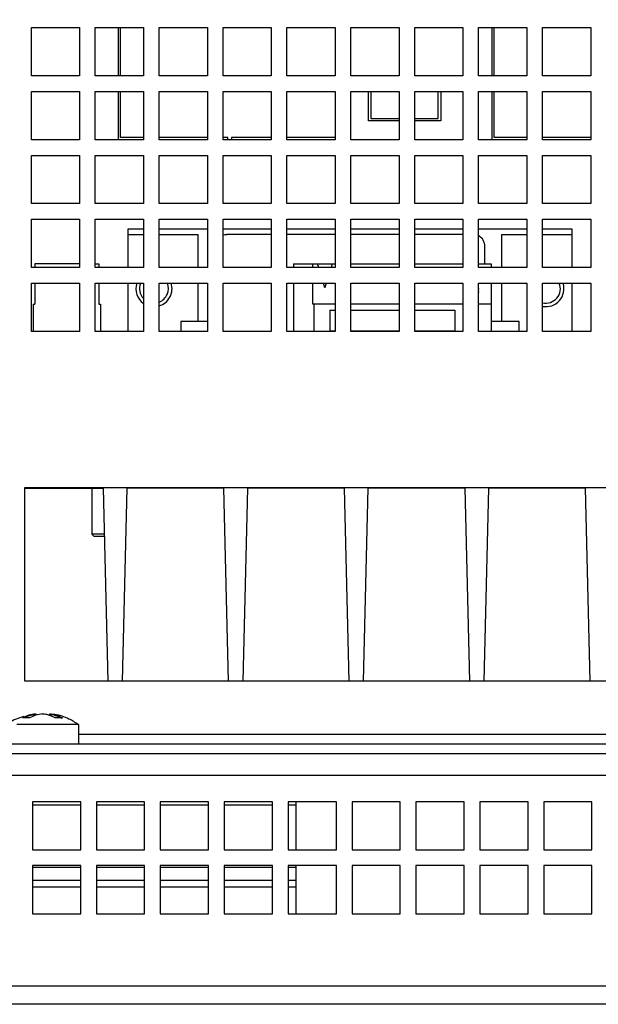
# Model space of a CAD drawing. Extents: x 81 to 1467, y 22 to 1174.
# Drawn here: x 212 to 260, y 531 to 613 of the extents above; entities that cross this region are included whole.
import ezdxf

# ---------------------------------------------------------------- set-up
doc = ezdxf.new("R2010")
doc.units = 0
doc.layers.get('0').update_dxf_attribs({"linetype": 'CONTINUOUS'})
doc.styles.add('SLDTEXTSTYLE0', font='TXT', dxfattribs={"width": 0.75})
doc.dimstyles.new('SLDDIMSTYLE0', dxfattribs={"dimtxt": 2, "dimasz": 2, "dimexe": 0, "dimexo": 0.0625, "dimgap": 0.5, "dimtad": 1, "dimrnd": 1e-09, "dimzin": 12, "dimtxsty": 'SLDTEXTSTYLE0', "dimsah": 1, "dimcen": 0.09, "dimazin": 3, "dimtfac": 1, "dimtofl": 0, "dimtmove": 0, "dimatfit": 3, "dimtolj": 1, "dimtzin": 12})

# ---------------------------------------------------------------- blocks, each defined once
blk = doc.blocks.new('_D_10')
at = {"color": 7, "linetype": 'CONTINUOUS'}
for p, q in [((129.883, 551.122), (129.883, 696.214)), ((559.883, 551.122), (559.883, 696.214)), ((129.883, 695.214), (559.883, 695.214))]:
    blk.add_line(p, q, dxfattribs=at)
for points in [[(129.883, 695.214), (131.883, 694.706), (131.883, 695.722)], [(559.883, 695.214), (557.883, 695.722), (557.883, 694.706)]]:
    blk.add_solid(points, dxfattribs=at)
at = {"color": 7, "linetype": 'CONTINUOUS', "insert": (342.666, 697.792), "char_height": 2, "attachment_point": 1, "style": 'SLDTEXTSTYLE0'}
blk.add_mtext('430', dxfattribs=at)

msp = doc.modelspace()

# ---------------------------------------------------------------- linework, layer by layer
at = {"color": 7, "linetype": 'CONTINUOUS'}
for p, q in [((212.938, 608.122), (212.938, 612.122)), ((212.938, 612.122), (216.938, 612.122)), ((216.938, 612.122), (216.938, 608.122)), ((218.238, 608.122), (218.238, 612.122)), ((218.238, 612.122), (222.238, 612.122)), ((220.138, 612.122), (220.138, 608.122)), ((220.338, 608.122), (220.338, 612.122)), ((222.238, 612.122), (222.238, 608.122)), ((223.538, 608.122), (223.538, 612.122)), ((223.538, 612.122), (227.538, 612.122)), ((227.538, 612.122), (227.538, 608.122)), ((228.838, 608.122), (228.838, 612.122)), ((228.838, 612.122), (232.838, 612.122)), ((232.838, 612.122), (232.838, 608.122)), ((234.138, 608.122), (234.138, 612.122)), ((234.138, 612.122), (238.138, 612.122)), ((238.138, 612.122), (238.138, 608.122)), ((239.438, 608.122), (239.438, 612.122)), ((239.438, 612.122), (243.438, 612.122)), ((243.438, 612.122), (243.438, 608.122)), ((244.738, 608.122), (244.738, 612.122)), ((244.738, 612.122), (248.738, 612.122)), ((248.738, 612.122), (248.738, 608.122)), ((250.038, 608.122), (250.038, 612.122)), ((250.038, 612.122), (254.038, 612.122)), ((251.138, 612.122), (251.138, 608.122)), ((251.338, 608.122), (251.338, 612.122)), ((254.038, 612.122), (254.038, 608.122)), ((255.338, 608.122), (255.338, 612.122)), ((255.338, 612.122), (259.338, 612.122)), ((259.338, 612.122), (259.338, 608.122)), ((216.938, 608.122), (212.938, 608.122)), ((222.238, 608.122), (218.238, 608.122)), ((227.538, 608.122), (223.538, 608.122)), ((232.838, 608.122), (228.838, 608.122)), ((238.138, 608.122), (234.138, 608.122)), ((243.438, 608.122), (239.438, 608.122)), ((248.738, 608.122), (244.738, 608.122)), ((254.038, 608.122), (250.038, 608.122)), ((259.338, 608.122), (255.338, 608.122)), ((212.938, 602.822), (212.938, 606.822)), ((212.938, 606.822), (216.938, 606.822)), ((216.938, 606.822), (216.938, 602.822)), ((218.238, 602.822), (218.238, 606.822)), ((218.238, 606.822), (222.238, 606.822)), ((220.138, 606.822), (220.138, 602.822)), ((220.338, 603.012), (220.338, 606.822)), ((222.238, 606.822), (222.238, 602.822)), ((223.538, 602.822), (223.538, 606.822)), ((223.538, 606.822), (227.538, 606.822)), ((227.538, 606.822), (227.538, 602.822)), ((228.838, 602.822), (228.838, 606.822)), ((228.838, 606.822), (232.838, 606.822)), ((232.838, 606.822), (232.838, 602.822)), ((234.138, 602.822), (234.138, 606.822)), ((234.138, 606.822), (238.138, 606.822)), ((238.138, 606.822), (238.138, 602.822)), ((239.438, 602.822), (239.438, 606.822)), ((239.438, 606.822), (243.438, 606.822)), ((240.888, 604.372), (240.888, 606.822)), ((241.088, 606.822), (241.088, 604.572)), ((243.438, 606.822), (243.438, 602.822)), ((244.738, 602.822), (244.738, 606.822)), ((244.738, 606.822), (248.738, 606.822)), ((246.688, 604.572), (246.688, 606.822)), ((246.888, 606.822), (246.888, 604.372)), ((248.738, 606.822), (248.738, 602.822)), ((250.038, 602.822), (250.038, 606.822)), ((250.038, 606.822), (254.038, 606.822)), ((251.138, 606.822), (251.138, 602.822)), ((251.338, 603.012), (251.338, 606.822)), ((254.038, 606.822), (254.038, 602.822)), ((255.338, 602.822), (255.338, 606.822)), ((255.338, 606.822), (259.338, 606.822)), ((259.338, 606.822), (259.338, 602.822)), ((243.438, 604.372), (240.888, 604.372)), ((241.088, 604.572), (243.438, 604.572)), ((244.738, 604.572), (246.688, 604.572)), ((246.888, 604.372), (244.738, 604.372)), ((216.938, 602.822), (212.938, 602.822)), ((222.238, 602.822), (218.238, 602.822)), ((222.238, 603.012), (220.338, 603.012)), ((227.538, 603.012), (223.538, 603.012)), ((227.538, 602.822), (223.538, 602.822)), ((229.238, 603.012), (228.838, 603.012)), ((232.838, 602.822), (228.838, 602.822)), ((229.238, 602.822), (229.238, 603.012)), ((232.838, 603.012), (229.538, 603.012)), ((229.538, 603.012), (229.538, 602.822)), ((238.138, 603.012), (234.138, 603.012)), ((238.138, 602.822), (234.138, 602.822)), ((243.438, 602.822), (239.438, 602.822)), ((248.738, 602.822), (244.738, 602.822)), ((254.038, 602.822), (250.038, 602.822)), ((254.038, 603.012), (251.338, 603.012)), ((259.338, 603.012), (255.338, 603.012)), ((259.338, 602.822), (255.338, 602.822)), ((212.938, 597.522), (212.938, 601.522)), ((212.938, 601.522), (216.938, 601.522)), ((216.938, 601.522), (216.938, 597.522)), ((218.238, 597.522), (218.238, 601.522)), ((218.238, 601.522), (222.238, 601.522)), ((222.238, 601.522), (222.238, 597.522)), ((223.538, 597.522), (223.538, 601.522)), ((223.538, 601.522), (227.538, 601.522)), ((227.538, 601.522), (227.538, 597.522)), ((228.838, 597.522), (228.838, 601.522)), ((228.838, 601.522), (232.838, 601.522)), ((232.838, 601.522), (232.838, 597.522)), ((234.138, 597.522), (234.138, 601.522)), ((234.138, 601.522), (238.138, 601.522)), ((238.138, 601.522), (238.138, 597.522)), ((239.438, 597.522), (239.438, 601.522)), ((239.438, 601.522), (243.438, 601.522)), ((243.438, 601.522), (243.438, 597.522)), ((244.738, 597.522), (244.738, 601.522)), ((244.738, 601.522), (248.738, 601.522)), ((248.738, 601.522), (248.738, 597.522)), ((250.038, 597.522), (250.038, 601.522)), ((250.038, 601.522), (254.038, 601.522)), ((254.038, 601.522), (254.038, 597.522)), ((255.338, 597.522), (255.338, 601.522)), ((255.338, 601.522), (259.338, 601.522)), ((259.338, 601.522), (259.338, 597.522)), ((216.938, 597.522), (212.938, 597.522)), ((222.238, 597.522), (218.238, 597.522)), ((227.538, 597.522), (223.538, 597.522)), ((232.838, 597.522), (228.838, 597.522)), ((238.138, 597.522), (234.138, 597.522)), ((243.438, 597.522), (239.438, 597.522)), ((248.738, 597.522), (244.738, 597.522)), ((254.038, 597.522), (250.038, 597.522)), ((259.338, 597.522), (255.338, 597.522)), ((212.938, 592.222), (212.938, 596.222)), ((212.938, 596.222), (216.938, 596.222)), ((216.938, 596.222), (216.938, 592.222)), ((218.238, 592.222), (218.238, 596.222)), ((218.238, 596.222), (222.238, 596.222)), ((222.238, 596.222), (222.238, 592.222)), ((223.538, 592.222), (223.538, 596.222)), ((223.538, 596.222), (227.538, 596.222)), ((227.538, 596.222), (227.538, 592.222)), ((228.838, 592.222), (228.838, 596.222)), ((228.838, 596.222), (232.838, 596.222)), ((232.838, 596.222), (232.838, 592.222)), ((234.138, 592.222), (234.138, 596.222)), ((234.138, 596.222), (238.138, 596.222)), ((238.138, 596.222), (238.138, 592.222)), ((239.438, 592.222), (239.438, 596.222)), ((239.438, 596.222), (243.438, 596.222)), ((243.438, 596.222), (243.438, 592.222)), ((244.738, 592.222), (244.738, 596.222)), ((244.738, 596.222), (248.738, 596.222)), ((248.738, 596.222), (248.738, 592.222)), ((250.038, 592.222), (250.038, 596.222)), ((250.038, 596.222), (254.038, 596.222)), ((254.038, 596.222), (254.038, 592.222)), ((255.338, 592.222), (255.338, 596.222)), ((255.338, 596.222), (259.338, 596.222)), ((259.338, 596.222), (259.338, 592.222)), ((220.958, 595.422), (222.238, 595.422)), ((220.958, 594.972), (220.958, 595.422)), ((223.538, 595.422), (227.538, 595.422)), ((228.838, 595.422), (232.838, 595.422)), ((234.138, 595.422), (238.138, 595.422)), ((239.438, 595.422), (243.438, 595.422)), ((244.738, 595.422), (248.738, 595.422)), ((250.038, 595.422), (254.038, 595.422)), ((255.338, 595.422), (257.758, 595.422)), ((257.758, 595.422), (257.758, 594.972)), ((220.958, 592.222), (220.958, 594.972)), ((220.958, 594.972), (222.238, 594.972)), ((223.538, 594.972), (226.743, 594.972)), ((226.743, 594.972), (226.743, 592.222)), ((232.838, 594.972), (229.158, 594.972)), ((238.138, 594.972), (234.138, 594.972)), ((243.438, 594.972), (239.438, 594.972)), ((248.738, 594.972), (244.738, 594.972)), ((251.973, 594.972), (254.038, 594.972)), ((251.973, 592.222), (251.973, 594.972)), ((255.338, 594.972), (257.758, 594.972)), ((257.758, 594.972), (257.758, 592.222)), ((250.558, 592.522), (250.558, 593.972)), ((216.938, 592.222), (212.938, 592.222)), ((216.938, 592.522), (213.233, 592.522)), ((213.233, 592.522), (213.233, 592.222)), ((218.238, 592.522), (218.533, 592.522)), ((222.238, 592.222), (218.238, 592.222)), ((218.533, 592.522), (218.533, 592.222)), ((227.538, 592.222), (223.538, 592.222)), ((232.838, 592.222), (228.838, 592.222)), ((238.138, 592.222), (234.138, 592.222)), ((234.683, 592.522), (236.283, 592.522)), ((234.683, 592.522), (234.683, 592.222)), ((236.283, 592.222), (236.283, 592.522)), ((236.283, 592.522), (236.683, 592.522)), ((236.773, 592.222), (236.683, 592.522)), ((236.683, 592.522), (237.883, 592.522)), ((237.883, 592.522), (237.793, 592.222)), ((237.883, 592.522), (238.138, 592.522)), ((239.438, 592.522), (243.438, 592.522)), ((243.438, 592.222), (239.438, 592.222)), ((244.738, 592.522), (248.738, 592.522)), ((248.738, 592.222), (244.738, 592.222)), ((250.038, 592.522), (251.083, 592.522)), ((254.038, 592.222), (250.038, 592.222)), ((251.083, 592.522), (251.083, 592.222)), ((259.338, 592.222), (255.338, 592.222)), ((212.938, 586.922), (212.938, 590.922)), ((212.938, 590.922), (216.938, 590.922)), ((213.233, 590.922), (213.233, 589.172)), ((216.938, 590.922), (216.938, 586.922)), ((218.238, 586.922), (218.238, 590.922)), ((218.238, 590.922), (222.238, 590.922)), ((218.533, 590.922), (218.533, 589.172)), ((220.958, 586.922), (220.958, 590.922)), ((222.238, 590.922), (222.238, 586.922)), ((223.538, 586.922), (223.538, 590.922)), ((223.538, 590.922), (227.538, 590.922)), ((226.743, 590.922), (226.743, 587.752)), ((227.538, 590.922), (227.538, 586.922)), ((228.838, 586.922), (228.838, 590.922)), ((228.838, 590.922), (232.838, 590.922)), ((232.838, 590.922), (232.838, 586.922)), ((234.138, 586.922), (234.138, 590.922)), ((234.138, 590.922), (238.138, 590.922)), ((234.683, 590.922), (234.683, 586.922)), ((236.283, 589.172), (236.283, 590.922)), ((237.283, 590.522), (237.163, 590.922)), ((237.403, 590.922), (237.283, 590.522)), ((238.138, 590.922), (238.138, 586.922)), ((239.438, 586.922), (239.438, 590.922)), ((239.438, 590.922), (243.438, 590.922)), ((243.438, 590.922), (243.438, 586.922)), ((244.738, 586.922), (244.738, 590.922)), ((244.738, 590.922), (248.738, 590.922)), ((248.738, 590.922), (248.738, 586.922)), ((250.038, 586.922), (250.038, 590.922)), ((250.038, 590.922), (254.038, 590.922)), ((250.038, 590.446), (250.089, 590.446)), ((251.083, 590.922), (251.083, 589.172)), ((251.973, 587.752), (251.973, 590.922)), ((254.038, 590.922), (254.038, 586.922)), ((255.338, 586.922), (255.338, 590.922)), ((255.338, 590.922), (259.338, 590.922)), ((257.758, 590.922), (257.758, 586.922)), ((259.338, 590.922), (259.338, 586.922)), ((250.038, 590.194), (250.089, 590.194)), ((213.083, 589.172), (213.083, 586.922)), ((213.083, 589.172), (213.233, 589.172)), ((218.533, 589.172), (218.683, 589.172)), ((218.683, 589.172), (218.683, 586.922)), ((236.383, 589.172), (236.283, 589.172)), ((236.383, 586.922), (236.383, 589.172)), ((238.138, 589.172), (236.383, 589.172)), ((243.438, 589.172), (239.438, 589.172)), ((248.738, 589.172), (244.738, 589.172)), ((251.083, 589.172), (250.038, 589.172)), ((251.083, 589.172), (251.083, 586.922)), ((237.698, 588.672), (237.698, 586.922)), ((237.698, 588.672), (238.138, 588.672)), ((239.438, 588.672), (243.438, 588.672)), ((244.738, 588.672), (248.068, 588.672)), ((248.068, 588.672), (248.068, 586.922)), ((225.328, 587.752), (225.328, 586.922)), ((227.538, 587.752), (225.328, 587.752)), ((253.388, 587.752), (251.083, 587.752)), ((253.388, 586.922), (253.388, 587.752)), ((216.938, 586.922), (212.938, 586.922)), ((222.238, 586.922), (218.238, 586.922)), ((227.538, 586.922), (223.538, 586.922)), ((232.838, 586.922), (228.838, 586.922)), ((238.138, 586.922), (234.138, 586.922)), ((237.698, 586.972), (238.138, 586.972)), ((239.438, 586.972), (243.438, 586.972)), ((243.438, 586.922), (239.438, 586.922)), ((244.738, 586.972), (248.068, 586.972)), ((248.738, 586.922), (244.738, 586.922)), ((254.038, 586.922), (250.038, 586.922)), ((259.338, 586.922), (255.338, 586.922)), ((212.388, 573.985), (266.388, 573.985)), ((212.388, 557.922), (212.388, 573.985)), ((212.388, 573.922), (218.883, 573.922)), ((217.953, 573.922), (217.953, 570.122)), ((218.883, 573.922), (219.273, 557.922)), ((220.493, 557.922), (220.883, 573.922)), ((228.883, 573.922), (220.883, 573.922)), ((228.883, 573.922), (229.273, 557.922)), ((230.493, 557.922), (230.883, 573.922)), ((238.883, 573.922), (230.883, 573.922)), ((238.883, 573.922), (239.273, 557.922)), ((240.493, 557.922), (240.883, 573.922)), ((248.883, 573.922), (240.883, 573.922)), ((248.883, 573.922), (249.273, 557.922)), ((250.493, 557.922), (250.883, 573.922)), ((258.883, 573.922), (250.883, 573.922)), ((258.883, 573.922), (259.273, 557.922)), ((220.813, 570.122), (220.813, 571.052)), ((217.953, 570.122), (218.153, 569.922)), ((218.973, 570.122), (217.953, 570.122)), ((218.98, 569.922), (218.153, 569.922)), ((220.79, 570.098), (220.813, 570.122)), ((220.813, 570.122), (220.79, 570.122)), ((353.983, 557.922), (212.388, 557.922)), ((213.272, 555.175), (213.065, 555.139)), ((213.353, 555.1), (213.353, 555.165)), ((213.844, 555.199), (213.893, 555.208)), ((214.413, 555.082), (214.413, 555.165)), ((216.883, 554.322), (211.724, 554.322)), ((216.883, 552.722), (216.883, 554.322)), ((206.488, 552.722), (353.983, 552.722)), ((168.833, 551.922), (353.983, 551.922)), ((213.033, 547.922), (213.033, 543.922)), ((217.033, 547.922), (213.033, 547.922)), ((217.033, 543.922), (217.033, 547.922)), ((218.333, 547.922), (218.333, 543.922)), ((222.333, 547.922), (218.333, 547.922)), ((222.333, 543.922), (222.333, 547.922)), ((223.633, 547.922), (223.633, 543.922)), ((227.633, 547.922), (223.633, 547.922)), ((227.633, 543.922), (227.633, 547.922)), ((228.933, 547.922), (228.933, 543.922)), ((232.933, 547.922), (228.933, 547.922)), ((232.933, 543.922), (232.933, 547.922)), ((234.233, 547.922), (234.233, 543.922)), ((238.233, 547.922), (234.233, 547.922)), ((234.883, 547.922), (234.883, 543.922)), ((238.233, 543.922), (238.233, 547.922)), ((239.533, 547.922), (239.533, 543.922)), ((243.533, 547.922), (239.533, 547.922)), ((243.533, 543.922), (243.533, 547.922)), ((244.833, 547.922), (244.833, 543.922)), ((248.833, 547.922), (244.833, 547.922)), ((248.833, 543.922), (248.833, 547.922)), ((250.133, 547.922), (250.133, 543.922)), ((254.133, 547.922), (250.133, 547.922)), ((254.133, 543.922), (254.133, 547.922)), ((255.433, 547.922), (255.433, 543.922)), ((259.433, 547.922), (255.433, 547.922)), ((259.433, 543.922), (259.433, 547.922)), ((213.033, 543.922), (217.033, 543.922)), ((218.333, 543.922), (222.333, 543.922)), ((223.633, 543.922), (227.633, 543.922)), ((228.933, 543.922), (232.933, 543.922)), ((234.233, 543.922), (238.233, 543.922)), ((239.533, 543.922), (243.533, 543.922)), ((244.833, 543.922), (248.833, 543.922)), ((250.133, 543.922), (254.133, 543.922)), ((255.433, 543.922), (259.433, 543.922)), ((213.033, 542.622), (213.033, 538.622)), ((217.033, 542.622), (213.033, 542.622)), ((213.033, 542.492), (217.033, 542.492)), ((217.033, 538.622), (217.033, 542.622)), ((218.333, 542.622), (218.333, 538.622)), ((222.333, 542.622), (218.333, 542.622)), ((218.333, 542.492), (222.333, 542.492)), ((222.333, 538.622), (222.333, 542.622)), ((223.633, 542.622), (223.633, 538.622)), ((227.633, 542.622), (223.633, 542.622)), ((223.633, 542.492), (227.633, 542.492)), ((227.633, 538.622), (227.633, 542.622)), ((228.933, 542.622), (228.933, 538.622)), ((232.933, 542.622), (228.933, 542.622)), ((228.933, 542.492), (232.933, 542.492)), ((232.933, 538.622), (232.933, 542.622)), ((234.233, 542.622), (234.233, 538.622)), ((238.233, 542.622), (234.233, 542.622)), ((234.233, 542.492), (234.883, 542.492)), ((234.883, 542.622), (234.883, 538.622)), ((238.233, 538.622), (238.233, 542.622)), ((239.533, 542.622), (239.533, 538.622)), ((243.533, 542.622), (239.533, 542.622)), ((243.533, 538.622), (243.533, 542.622)), ((244.833, 542.622), (244.833, 538.622)), ((248.833, 542.622), (244.833, 542.622)), ((248.833, 538.622), (248.833, 542.622)), ((250.133, 542.622), (250.133, 538.622)), ((254.133, 542.622), (250.133, 542.622)), ((254.133, 538.622), (254.133, 542.622)), ((255.433, 542.622), (255.433, 538.622)), ((259.433, 542.622), (255.433, 542.622)), ((259.433, 538.622), (259.433, 542.622)), ((213.033, 541.422), (217.033, 541.422)), ((218.333, 541.422), (222.333, 541.422)), ((223.633, 541.422), (227.633, 541.422)), ((228.933, 541.422), (232.933, 541.422)), ((234.233, 541.422), (234.883, 541.422)), ((213.033, 538.622), (217.033, 538.622)), ((218.333, 538.622), (222.333, 538.622)), ((223.633, 538.622), (227.633, 538.622)), ((228.933, 538.622), (232.933, 538.622)), ((234.233, 538.622), (238.233, 538.622)), ((239.533, 538.622), (243.533, 538.622)), ((244.833, 538.622), (248.833, 538.622)), ((250.133, 538.622), (254.133, 538.622)), ((255.433, 538.622), (259.433, 538.622)), ((569.383, 532.622), (120.383, 532.622)), ((569.383, 531.122), (120.383, 531.122))]:
    msp.add_line(p, q, dxfattribs=at)
at = {"color": 1, "linetype": 'CONTINUOUS'}
for p, q in [((216.883, 553.522), (341.883, 553.522)), ((171.698, 550.122), (351.118, 550.122)), ((217.033, 547.642), (213.033, 547.642)), ((222.333, 547.642), (218.333, 547.642)), ((227.633, 547.642), (223.633, 547.642)), ((232.933, 547.642), (228.933, 547.642)), ((234.883, 547.642), (234.233, 547.642)), ((217.033, 540.822), (213.033, 540.822)), ((222.333, 540.822), (218.333, 540.822)), ((227.633, 540.822), (223.633, 540.822)), ((232.933, 540.822), (228.933, 540.822)), ((234.883, 540.822), (234.233, 540.822))]:
    msp.add_line(p, q, dxfattribs=at)
at = {"color": 7, "linetype": 'CONTINUOUS', "flags": 128}
msp.add_lwpolyline([(228.838, 594.919), (228.963, 594.952), (229.158, 594.972)], dxfattribs=at)
at = {"color": 7, "linetype": 'CONTINUOUS'}
for centre, radius, start, end in [((249.558, 593.972), 1, 0, 61.3146), ((223.103, 590.472), 1.5, 162.5424, 234.78357), ((223.103, 590.472), 1.2, 157.97569, 223.87668), ((223.103, 590.472), 1.2, 291.25381, 22.02431), ((223.103, 590.472), 1.5, 286.85796, 17.4576), ((255.613, 590.472), 1.2, 256.75199, 22.02431), ((255.613, 590.472), 1.5, 259.43602, 17.4576), ((213.624, 552.26), 2.968, 96.60626, 118.55062), ((214.214, 552.259), 2.968, 96.60656, 118.55032), ((215.217, 552.291), 2.593, 90.00444, 96.77395), ((215.217, 552.291), 2.594, 83.22648, 89.99545)]:
    msp.add_arc(centre, radius, start, end, dxfattribs=at)
for points, knots in [([(212.299, 554.998), (211.873, 554.856), (211.372, 554.689), (210.968, 554.361), (210.908, 554.313)], [0, 0, 0, 0, 0.852035, 1, 1, 1, 1]), ([(212.795, 554.867), (212.756, 554.871), (212.639, 554.883), (212.442, 554.889), (212.284, 554.874), (212.205, 554.867)], [0, 0, 0, 0, 0.19715, 0.597626, 1, 1, 1, 1]), ([(213.353, 555.165), (213.307, 555.16), (213.171, 555.145), (212.945, 555.098), (212.661, 555.016), (212.474, 554.927), (212.373, 554.879)], [0, 0, 0, 0, 0.13622, 0.408786, 0.681354, 1, 1, 1, 1]), ([(214.912, 554.867), (214.87, 554.889), (214.747, 554.955), (214.513, 555.057), (214.208, 555.156), (213.984, 555.191), (213.872, 555.208)], [0, 0, 0, 0, 0.123474, 0.370546, 0.68397, 1, 1, 1, 1]), ([(213.892, 555.165), (213.892, 555.172), (213.893, 555.187), (213.893, 555.201), (213.893, 555.208)], [0, 0, 0, 0, 0.500001, 1, 1, 1, 1]), ([(215.455, 554.835), (215.413, 554.857), (215.289, 554.922), (215.078, 555.012), (214.773, 555.112), (214.549, 555.145), (214.413, 555.165)], [0, 0, 0, 0, 0.123415, 0.37036, 0.617312, 1, 1, 1, 1]), ([(216.839, 554.323), (216.583, 554.484), (215.981, 554.863), (215.157, 555.145), (214.611, 555.169), (214.475, 555.175)], [0, 0, 0, 0, 0.35684, 0.8394, 1, 1, 1, 1]), ([(214.484, 555.208), (214.527, 555.202), (214.747, 555.173), (215.099, 555.079), (215.395, 554.931), (215.523, 554.867)], [0, 0, 0, 0, 0.123514, 0.618777, 1, 1, 1, 1])]:
    msp.add_open_spline(points, degree=3, knots=knots, dxfattribs=at)

# ---------------------------------------------------------------- dimensions: what is measured, and where the dimension line sits
dim = msp.add_linear_dim(base=(559.883, 695.214), p1=(129.883, 550.122), p2=(559.883, 550.122), dimstyle='SLDDIMSTYLE0', dxfattribs=at)
dim.commit()
dim.dimension.update_dxf_attribs({"geometry": '_D_10', "text_midpoint": (344.883, 695.214), "dimtype": 160})

doc.saveas('drawing.dxf')
